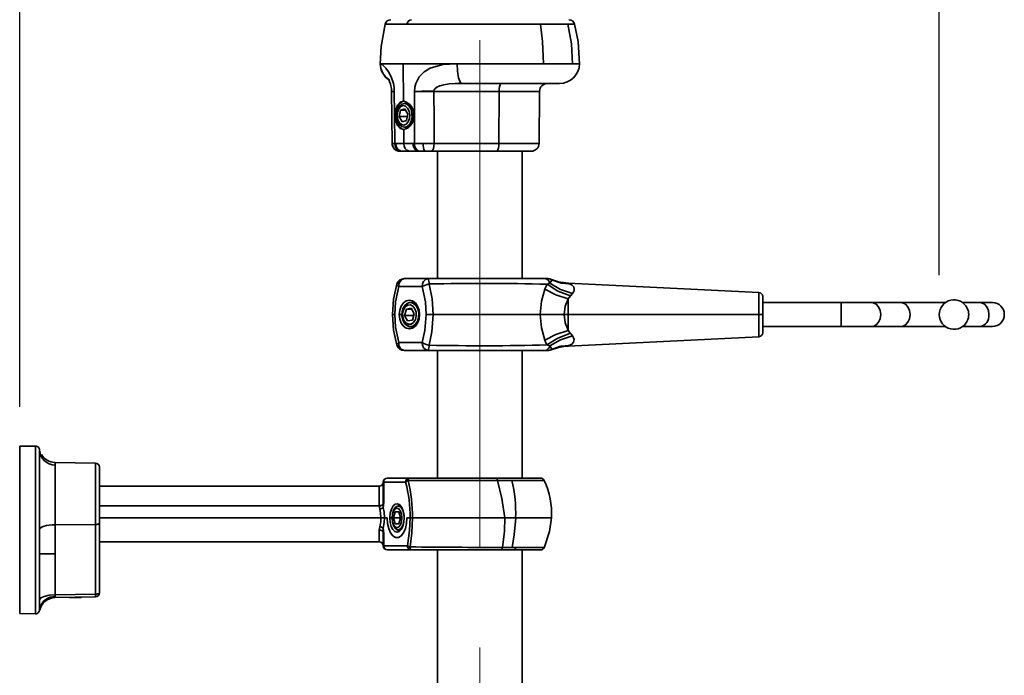
# Model space of a CAD drawing. Units: millimetres. Extents: x 1 to 210, y -18 to 292.
# Drawn here: x 127 to 152, y 190 to 206 of the extents above; entities that cross this region are included whole.
import ezdxf

# ---------------------------------------------------------------- set-up
doc = ezdxf.new("R2010")
doc.units = ezdxf.units.MM
doc.linetypes.add('CENTERX2', pattern=[20.32, 12.7, -2.54, 2.54, -2.54])
doc.layers.add('SLD-0', color=179, linetype='Continuous')
doc.styles.add('SLDTEXTSTYLE0', font='TXT', dxfattribs={"width": 0.605})
doc.dimstyles.new('SLDDIMSTYLE0', dxfattribs={"dimtxt": 3.081982, "dimasz": 3.081982, "dimexe": 0, "dimexo": 0.0625, "dimgap": 0.770496, "dimtad": 1, "dimdec": 0, "dimlfac": 10, "dimrnd": 1e-09, "dimzin": 12, "dimdsep": 46, "dimtxsty": 'SLDTEXTSTYLE0', "dimsah": 1, "dimcen": 0.09, "dimadec": 0, "dimazin": 3, "dimtfac": 1, "dimtdec": 1, "dimtofl": 0, "dimtmove": 0, "dimatfit": 3, "dimfxl": 0, "dimfrac": 2, "dimtolj": 1, "dimtzin": 12, "dimarcsym": 0})

# ---------------------------------------------------------------- blocks, each defined once
blk = doc.blocks.new('_D_4')
at = {"layer": 'SLD-0', "color": 7}
for p, q in [((127.412, 196.512), (127.412, 211.101)), ((127.412, 210.11), (138.962, 210.11))]:
    blk.add_line(p, q, dxfattribs=at)
for points in [[(127.412, 210.11), (130.494, 209.636), (130.494, 210.584)], [(138.962, 210.11), (135.88, 210.584), (135.88, 209.636)]]:
    blk.add_solid(points, dxfattribs=at)
at = {"layer": 'SLD-0', "color": 7, "insert": (130.294, 214.203), "char_height": 3.175, "attachment_point": 1, "style": 'SLDTEXTSTYLE0'}
blk.add_mtext('115', dxfattribs=at)
blk = doc.blocks.new('_D_5')
at = {"layer": 'SLD-0', "color": 7}
for p, q in [((150.493, 199.814), (150.493, 211.101)), ((138.962, 210.11), (150.493, 210.11))]:
    blk.add_line(p, q, dxfattribs=at)
for points in [[(138.962, 210.11), (142.044, 209.636), (142.044, 210.584)], [(150.493, 210.11), (147.411, 210.584), (147.411, 209.636)]]:
    blk.add_solid(points, dxfattribs=at)
at = {"layer": 'SLD-0', "color": 7, "insert": (141.835, 214.203), "char_height": 3.175, "attachment_point": 1, "style": 'SLDTEXTSTYLE0'}
blk.add_mtext('115', dxfattribs=at)

msp = doc.modelspace()

# ---------------------------------------------------------------- linework, layer by layer
at = {"color": 7, "linetype": 'Continuous', "lineweight": 35}
for p, q in [((137.133, 206.11), (136.586, 206.11)), ((140.48, 206.11), (137.133, 206.11)), ((141.171, 206.11), (140.48, 206.11)), ((141.171, 206.11), (141.336, 206.11)), ((136.464, 205.117), (136.462, 205.117)), ((136.465, 205.117), (136.464, 205.117)), ((136.465, 205.117), (137.039, 205.117)), ((138.379, 205.117), (137.039, 205.117)), ((137.039, 205.117), (137.045, 204.18)), ((140.559, 205.117), (138.395, 205.117)), ((141.286, 205.117), (140.559, 205.117)), ((141.462, 205.117), (141.286, 205.117)), ((138.508, 204.622), (138.487, 204.641)), ((136.745, 204.424), (136.759, 203.114)), ((139.444, 204.424), (137.81, 204.424)), ((138.508, 204.622), (138.395, 204.62)), ((140.962, 204.622), (138.508, 204.622)), ((139.444, 204.424), (139.441, 203.12)), ((140.46, 204.424), (139.444, 204.424)), ((140.449, 203.12), (140.46, 204.424)), ((136.936, 203.79), (136.973, 203.954)), ((136.973, 203.954), (137.082, 203.985)), ((137.099, 203.954), (136.973, 203.954)), ((137.14, 204.122), (137.069, 204.122)), ((137.154, 203.853), (137.082, 203.985)), ((136.838, 203.822), (136.842, 203.822)), ((136.878, 203.822), (136.842, 203.822)), ((136.936, 203.79), (137.008, 203.659)), ((137.139, 203.79), (136.936, 203.79)), ((137.117, 203.69), (137.008, 203.659)), ((137.117, 203.69), (137.154, 203.853)), ((137.05, 203.464), (137.052, 203.119)), ((137.069, 203.522), (137.14, 203.522)), ((136.759, 203.12), (136.761, 203.12)), ((137.052, 203.119), (136.851, 203.116)), ((136.965, 202.922), (136.991, 202.922)), ((136.977, 202.922), (137.001, 202.922)), ((136.991, 202.922), (137.192, 202.922)), ((137.001, 202.922), (137.384, 202.922)), ((137.289, 203.116), (137.052, 203.119)), ((137.192, 202.922), (137.394, 202.922)), ((137.384, 202.922), (137.406, 202.922)), ((137.394, 202.922), (137.43, 202.922)), ((137.43, 202.922), (137.585, 202.922)), ((137.748, 202.922), (137.585, 202.922)), ((137.607, 202.922), (137.666, 202.922)), ((137.666, 202.922), (137.748, 202.922)), ((139.376, 202.922), (137.748, 202.922)), ((139.441, 203.12), (137.813, 203.12)), ((137.897, 202.922), (137.897, 199.726)), ((140.249, 202.922), (139.376, 202.922)), ((140.449, 203.12), (139.441, 203.12)), ((140.027, 199.726), (140.027, 202.922)), ((137.067, 199.726), (137.658, 199.726)), ((137.658, 199.726), (140.596, 199.726)), ((140.596, 199.726), (140.664, 199.726)), ((140.664, 199.726), (140.69, 199.722)), ((140.761, 199.702), (140.757, 199.708)), ((136.927, 199.527), (137.517, 199.527)), ((140.719, 199.611), (140.649, 199.586)), ((141.181, 199.615), (141.123, 199.618)), ((145.967, 199.379), (141.181, 199.615)), ((141.289, 199.356), (141.236, 199.291)), ((146.062, 198.824), (146.062, 199.279)), ((137.073, 198.802), (137.12, 198.962)), ((137.242, 198.983), (137.12, 198.962)), ((137.253, 198.962), (137.12, 198.962)), ((137.287, 199.124), (137.217, 199.124)), ((137.316, 198.845), (137.242, 198.983)), ((148.028, 199.124), (146.062, 199.124)), ((148.794, 199.124), (148.028, 199.124)), ((148.028, 199.124), (148.028, 198.524)), ((149.53, 199.124), (148.794, 199.124)), ((150.647, 199.124), (149.53, 199.124)), ((151.512, 199.124), (151.08, 199.124)), ((151.826, 199.124), (151.512, 199.124)), ((136.825, 198.824), (136.767, 198.824)), ((137.005, 198.824), (136.939, 198.824)), ((137.147, 198.664), (137.073, 198.802)), ((137.303, 198.802), (137.073, 198.802)), ((137.316, 198.845), (137.268, 198.686)), ((137.617, 198.824), (137.786, 198.824)), ((140.479, 198.824), (137.786, 198.824)), ((141.181, 198.824), (141.075, 198.824)), ((141.181, 198.824), (141.181, 198.431)), ((141.181, 198.824), (145.967, 198.824)), ((146.062, 198.824), (145.967, 198.824)), ((145.967, 198.824), (145.967, 198.269)), ((145.967, 198.269), (145.967, 198.824)), ((146.062, 198.369), (146.062, 198.824)), ((137.147, 198.664), (137.268, 198.686)), ((137.217, 198.524), (137.287, 198.524)), ((146.062, 198.524), (148.028, 198.524)), ((148.028, 198.524), (148.794, 198.524)), ((148.794, 198.524), (149.53, 198.524)), ((149.53, 198.524), (150.647, 198.524)), ((151.08, 198.524), (151.512, 198.524)), ((151.512, 198.524), (151.826, 198.524)), ((141.181, 198.03), (145.967, 198.269)), ((141.234, 198.355), (141.287, 198.288)), ((137.516, 198.121), (136.927, 198.121)), ((140.647, 198.062), (140.719, 198.036)), ((141.124, 198.028), (141.185, 198.03)), ((141.181, 198.044), (141.181, 198.043)), ((137.063, 197.922), (137.063, 197.922)), ((137.063, 197.922), (137.067, 197.922)), ((137.067, 197.922), (137.067, 197.922)), ((137.067, 197.922), (137.125, 197.922)), ((137.091, 197.922), (137.068, 197.922)), ((137.555, 197.922), (137.112, 197.922)), ((137.125, 197.922), (137.55, 197.922)), ((137.125, 197.922), (137.125, 197.922)), ((137.55, 197.922), (137.833, 197.922)), ((137.55, 197.922), (137.55, 197.922)), ((137.657, 197.922), (137.579, 197.922)), ((137.657, 197.922), (140.596, 197.922)), ((137.897, 197.922), (137.897, 194.722)), ((140.027, 194.722), (140.027, 197.922)), ((140.665, 197.922), (140.596, 197.922)), ((140.756, 197.94), (140.761, 197.945)), ((127.811, 195.525), (127.412, 195.522)), ((127.412, 191.322), (127.412, 195.522)), ((127.811, 195.525), (127.811, 191.318)), ((127.912, 195.425), (127.912, 191.418)), ((129.314, 195.097), (128.297, 195.115)), ((128.305, 195.048), (128.305, 193.553)), ((129.314, 195.097), (129.314, 193.559)), ((129.412, 194.997), (129.412, 193.589)), ((129.412, 194.522), (136.438, 194.522)), ((136.438, 194.032), (136.438, 194.522)), ((136.537, 194.622), (136.537, 194.128)), ((136.55, 194.622), (136.537, 194.622)), ((136.55, 194.622), (136.55, 194.128)), ((137.099, 194.622), (136.55, 194.622)), ((136.796, 194.722), (136.637, 194.722)), ((136.81, 194.722), (136.796, 194.722)), ((136.796, 194.722), (136.883, 194.722)), ((136.81, 194.722), (137.124, 194.722)), ((136.883, 194.722), (137.144, 194.722)), ((137.124, 194.722), (137.144, 194.722)), ((137.185, 194.722), (137.144, 194.722)), ((139.378, 194.722), (137.185, 194.722)), ((140.486, 194.722), (139.378, 194.722)), ((139.769, 194.664), (139.403, 194.664)), ((140.576, 194.664), (139.769, 194.664)), ((129.412, 194.023), (136.438, 194.023)), ((136.537, 194.128), (136.535, 194.072)), ((136.535, 194.064), (136.537, 193.981)), ((136.55, 194.128), (136.537, 194.128)), ((136.949, 194.022), (136.911, 194.022)), ((136.84, 193.872), (136.797, 193.722)), ((136.927, 193.872), (136.84, 193.872)), ((136.927, 193.872), (136.97, 193.722)), ((128.305, 193.553), (129.314, 193.559)), ((128.305, 193.553), (128.305, 192.822)), ((129.314, 193.559), (129.314, 191.809)), ((129.412, 193.722), (136.48, 193.722)), ((129.412, 193.589), (129.412, 191.839)), ((136.48, 193.722), (136.566, 193.722)), ((136.566, 193.722), (136.635, 193.722)), ((136.761, 193.722), (136.704, 193.722)), ((136.84, 193.572), (136.797, 193.722)), ((136.97, 193.722), (136.797, 193.722)), ((136.927, 193.572), (136.84, 193.572)), ((136.927, 193.572), (136.97, 193.722)), ((137.132, 193.722), (137.211, 193.722)), ((137.273, 193.722), (139.593, 193.722)), ((139.861, 193.722), (139.593, 193.722)), ((140.759, 193.722), (139.861, 193.722)), ((136.438, 193.413), (136.451, 193.5)), ((136.438, 193.301), (136.438, 193.413)), ((136.438, 193.301), (136.438, 193.301)), ((136.438, 193.122), (136.438, 193.301)), ((136.537, 193.463), (136.535, 193.372)), ((136.55, 193.321), (136.537, 193.321)), ((136.537, 193.321), (136.537, 193.021)), ((136.55, 193.321), (136.55, 193.021)), ((136.911, 193.422), (136.963, 193.422)), ((129.412, 193.122), (136.438, 193.122)), ((136.55, 193.021), (136.537, 193.021)), ((136.55, 193.021), (137.145, 193.021)), ((128.305, 192.822), (128.305, 191.791)), ((137.231, 192.922), (136.637, 192.922)), ((139.496, 192.922), (137.231, 192.922)), ((137.897, 192.922), (137.897, 179.344)), ((139.496, 192.922), (139.812, 192.922)), ((139.528, 192.979), (139.769, 192.979)), ((139.769, 192.979), (139.862, 192.979)), ((139.812, 192.922), (140.486, 192.922)), ((139.862, 192.979), (140.576, 192.979)), ((140.027, 179.344), (140.027, 192.922)), ((128.305, 191.791), (129.314, 191.809)), ((128.296, 191.722), (129.314, 191.739)), ((128.957, 191.728), (128.662, 191.728)), ((128.957, 191.728), (128.966, 191.733)), ((127.811, 191.318), (127.412, 191.322)), ((127.91, 191.399), (127.957, 191.524)), ((127.911, 191.402), (127.91, 191.4))]:
    msp.add_line(p, q, dxfattribs=at)
at = {"color": 7, "linetype": 'Continuous', "lineweight": 35, "flags": 128}
for points in [[(136.585, 206.11), (136.483, 205.552), (136.462, 205.107)], [(140.559, 205.117), (140.536, 205.677), (140.48, 206.11)], [(141.286, 205.117), (141.259, 205.618), (141.171, 206.11)], [(141.462, 205.107), (141.426, 205.673), (141.339, 206.11)], [(136.815, 204.424), (136.808, 204.526), (136.791, 204.624), (136.736, 204.792), (136.67, 204.917), (136.606, 205.004), (136.509, 205.094), (136.465, 205.117)], [(138.379, 205.117), (138.036, 205.094), (137.711, 205.004), (137.564, 204.917), (137.44, 204.792), (137.352, 204.624), (137.328, 204.527), (137.32, 204.424)], [(138.395, 205.117), (138.387, 205.117), (138.379, 205.117)], [(138.487, 204.641), (138.465, 204.66), (138.429, 204.767), (138.404, 204.927), (138.395, 205.117)], [(136.682, 204.705), (136.684, 204.695), (136.703, 204.65), (136.717, 204.611), (136.73, 204.56), (136.741, 204.496), (136.745, 204.423)], [(138.387, 204.621), (138.435, 204.626), (138.486, 204.631)], [(136.746, 204.426), (136.745, 204.426), (136.764, 204.425), (136.815, 204.424)], [(136.815, 204.424), (136.764, 204.424), (136.745, 204.424), (136.746, 204.424)], [(136.829, 203.116), (136.821, 203.848), (136.815, 204.424)], [(137.32, 204.424), (137.321, 203.691), (137.321, 203.116)], [(138.395, 204.62), (138.346, 204.619), (138.193, 204.61), (138.056, 204.591), (137.959, 204.565), (137.885, 204.532), (137.831, 204.484), (137.816, 204.456), (137.81, 204.427)], [(137.81, 204.427), (137.81, 204.425), (137.81, 204.424)], [(137.81, 204.424), (137.812, 203.694), (137.813, 203.12)], [(139.509, 204.622), (139.496, 204.618), (139.484, 204.607), (139.473, 204.589), (139.463, 204.564), (139.455, 204.534), (139.449, 204.5), (139.446, 204.462), (139.444, 204.424)], [(136.838, 203.822), (136.852, 203.959), (136.894, 204.075), (136.96, 204.153), (137.045, 204.18)], [(136.842, 203.822), (136.853, 203.933), (136.886, 204.032), (136.936, 204.112), (137, 204.163), (137.071, 204.18)], [(137.006, 203.539), (137.071, 203.522), (137.137, 203.541), (137.194, 203.594), (137.236, 203.674), (137.259, 203.772), (137.258, 203.877), (137.235, 203.974), (137.191, 204.053), (137.133, 204.105), (137.068, 204.122), (137.002, 204.103), (136.945, 204.05), (136.903, 203.97), (136.88, 203.871), (136.881, 203.767), (136.904, 203.67), (136.948, 203.59), (137.006, 203.539)], [(136.993, 203.591), (137.053, 203.578), (137.112, 203.601), (137.161, 203.658), (137.192, 203.74), (137.201, 203.835), (137.186, 203.927), (137.149, 204.004), (137.097, 204.052), (137.037, 204.066), (136.978, 204.043), (136.929, 203.986), (136.898, 203.904), (136.889, 203.809), (136.904, 203.717), (136.94, 203.64), (136.993, 203.591)], [(137.076, 204.122), (137.108, 204.132), (137.182, 204.109)], [(136.838, 203.822), (136.854, 203.685), (136.897, 203.568), (136.965, 203.491), (137.05, 203.464)], [(137.071, 203.464), (137, 203.481), (136.936, 203.532), (136.886, 203.611), (136.853, 203.711), (136.842, 203.822)], [(137.226, 203.58), (137.184, 203.535), (137.108, 203.512), (137.076, 203.522)], [(136.829, 203.116), (136.78, 203.118), (136.759, 203.12)], [(136.851, 203.116), (136.839, 203.116), (136.829, 203.116)], [(137.321, 203.116), (137.303, 203.116), (137.289, 203.116)], [(137.54, 203.12), (137.421, 203.118), (137.321, 203.116)], [(137.813, 203.12), (137.677, 203.12), (137.54, 203.12)], [(137.748, 202.922), (137.776, 202.941), (137.798, 202.994), (137.809, 203.053), (137.813, 203.12)], [(139.376, 202.922), (139.389, 202.926), (139.401, 202.937), (139.412, 202.955), (139.422, 202.98), (139.43, 203.01), (139.436, 203.044), (139.439, 203.081), (139.441, 203.12)], [(140.667, 199.726), (140.716, 199.72), (140.761, 199.702)], [(140.667, 199.726), (140.716, 199.72), (140.761, 199.702)], [(140.757, 199.708), (140.716, 199.721), (140.674, 199.726)], [(140.69, 199.722), (140.716, 199.719), (140.763, 199.699)], [(140.719, 199.611), (140.74, 199.646), (140.759, 199.671), (140.768, 199.688), (140.763, 199.699)], [(141.124, 199.618), (140.936, 199.645), (140.757, 199.708)], [(140.763, 199.699), (140.762, 199.701), (140.761, 199.702)], [(140.761, 199.702), (140.989, 199.621), (141.181, 199.602)], [(140.761, 199.702), (140.761, 199.702), (140.761, 199.702)], [(140.761, 199.702), (140.989, 199.621), (141.181, 199.602)], [(140.763, 199.699), (141.005, 199.61), (141.21, 199.593)], [(136.877, 199.585), (136.794, 199.211), (136.766, 198.824)], [(136.927, 199.527), (136.845, 199.14), (136.825, 198.824)], [(136.879, 199.584), (136.876, 199.58), (136.889, 199.556), (136.927, 199.527)], [(137.517, 199.527), (137.598, 199.14), (137.617, 198.824)], [(137.687, 199.591), (137.761, 199.215), (137.786, 198.824)], [(140.592, 199.461), (140.508, 199.16), (140.479, 198.824)], [(140.649, 199.586), (140.616, 199.518), (140.592, 199.462)], [(140.592, 199.462), (140.592, 199.461), (140.592, 199.461)], [(140.592, 199.462), (140.866, 199.317), (141.181, 199.216)], [(140.592, 199.461), (140.866, 199.317), (141.181, 199.216)], [(140.649, 199.586), (140.922, 199.411), (141.236, 199.291)], [(140.719, 199.611), (140.986, 199.454), (141.289, 199.356)], [(141.181, 199.613), (141.181, 199.615), (141.181, 199.602)], [(141.181, 199.613), (141.181, 199.615), (141.181, 199.602)], [(141.181, 199.602), (141.197, 199.597), (141.21, 199.593)], [(141.181, 199.602), (141.181, 199.602), (141.181, 199.602)], [(141.21, 199.593), (141.277, 199.562), (141.319, 199.516), (141.33, 199.448), (141.317, 199.404), (141.289, 199.356)], [(141.181, 199.216), (141.102, 199.032), (141.075, 198.824)], [(141.236, 199.291), (141.204, 199.25), (141.181, 199.216)], [(141.181, 199.216), (141.181, 199.003), (141.181, 198.824)], [(141.181, 199.216), (141.181, 199.216), (141.181, 199.216)], [(141.181, 199.216), (141.181, 199.003), (141.181, 198.824)], [(145.967, 199.379), (145.967, 199.336), (145.967, 199.216), (145.967, 199.036), (145.967, 198.824)], [(145.967, 198.824), (145.967, 199.036), (145.967, 199.216), (145.967, 199.336), (145.967, 199.379), (145.967, 199.379)], [(137.449, 198.824), (137.437, 198.935), (137.401, 199.036), (137.344, 199.116), (137.273, 199.167), (137.194, 199.185), (137.116, 199.167), (137.044, 199.116), (136.988, 199.036), (136.952, 198.935), (136.939, 198.824)], [(137.345, 198.585), (137.395, 198.661), (137.424, 198.757), (137.427, 198.861), (137.406, 198.961), (137.361, 199.044), (137.299, 199.1), (137.228, 199.123), (137.154, 199.111), (137.089, 199.063), (137.039, 198.987), (137.01, 198.891), (137.007, 198.786), (137.028, 198.687), (137.073, 198.604), (137.135, 198.547), (137.206, 198.524), (137.28, 198.537), (137.345, 198.585)], [(137.299, 198.629), (137.344, 198.7), (137.366, 198.79), (137.362, 198.886), (137.332, 198.972), (137.282, 199.035), (137.218, 199.066), (137.151, 199.06), (137.09, 199.019), (137.045, 198.947), (137.023, 198.857), (137.027, 198.762), (137.057, 198.676), (137.107, 198.613), (137.171, 198.582), (137.238, 198.587), (137.299, 198.629)], [(137.449, 198.824), (137.436, 198.93), (137.398, 199.024), (137.339, 199.093), (137.268, 199.13), (137.191, 199.13), (137.12, 199.093), (137.09, 199.064)], [(148.794, 199.124), (148.834, 199.119), (148.909, 199.084), (148.971, 199.017), (149.01, 198.926), (149.024, 198.824), (149.01, 198.721), (148.971, 198.631), (148.909, 198.564), (148.834, 198.528), (148.794, 198.524)], [(149.53, 199.124), (149.57, 199.119), (149.645, 199.084), (149.706, 199.017), (149.746, 198.926), (149.76, 198.824), (149.746, 198.721), (149.706, 198.631), (149.645, 198.564), (149.57, 198.528), (149.53, 198.524)], [(151.74, 198.824), (151.726, 198.926), (151.687, 199.017), (151.626, 199.084), (151.552, 199.119), (151.512, 199.124)], [(136.766, 198.824), (136.794, 198.436), (136.878, 198.063)], [(136.766, 198.824), (136.794, 198.436), (136.877, 198.063)], [(136.927, 198.121), (136.845, 198.508), (136.825, 198.824)], [(136.939, 198.824), (136.952, 198.712), (136.988, 198.612), (137.044, 198.532), (137.116, 198.481), (137.194, 198.463), (137.273, 198.481), (137.344, 198.532), (137.401, 198.612), (137.437, 198.712), (137.449, 198.824)], [(137.09, 198.584), (137.12, 198.555), (137.191, 198.518), (137.268, 198.518), (137.339, 198.555), (137.398, 198.624), (137.436, 198.718), (137.449, 198.824)], [(137.617, 198.824), (137.585, 198.422), (137.516, 198.121)], [(137.786, 198.824), (137.755, 198.387), (137.687, 198.056)], [(140.479, 198.824), (140.507, 198.488), (140.591, 198.184)], [(141.075, 198.824), (140.757, 198.824), (140.479, 198.824)], [(141.075, 198.824), (141.102, 198.617), (141.181, 198.431)], [(140.593, 198.18), (140.867, 198.325), (141.181, 198.426)], [(140.647, 198.062), (140.92, 198.235), (141.234, 198.355)], [(140.719, 198.036), (140.985, 198.191), (141.287, 198.288)], [(141.181, 198.426), (141.209, 198.385), (141.234, 198.355)], [(141.287, 198.288), (141.315, 198.24), (141.327, 198.196), (141.315, 198.128), (141.272, 198.082), (141.205, 198.051)], [(136.88, 198.064), (136.877, 198.07), (136.891, 198.093), (136.927, 198.121)], [(140.593, 198.18), (140.622, 198.112), (140.647, 198.062)], [(140.763, 197.948), (140.768, 197.959), (140.759, 197.976), (140.74, 198.001), (140.719, 198.036)], [(140.756, 197.94), (140.936, 198.001), (141.124, 198.028)], [(140.761, 197.945), (140.964, 198.021), (141.181, 198.044)], [(140.763, 197.948), (141.002, 198.035), (141.205, 198.051)], [(141.185, 198.044), (141.141, 198.032), (141.129, 198.029), (141.124, 198.028), (141.124, 198.028)], [(141.205, 198.051), (141.191, 198.047), (141.181, 198.044)], [(137.112, 197.922), (137.1, 197.922), (137.091, 197.922)], [(137.579, 197.922), (137.565, 197.922), (137.555, 197.922)], [(140.634, 197.93), (140.634, 197.93), (140.596, 197.922)], [(140.665, 197.922), (140.716, 197.928), (140.763, 197.948)], [(140.667, 197.922), (140.715, 197.928), (140.761, 197.945)], [(140.691, 197.923), (140.726, 197.929), (140.756, 197.94)], [(140.761, 197.945), (140.762, 197.947), (140.763, 197.948)], [(128.297, 195.115), (128.297, 195.115), (128.298, 195.111), (128.3, 195.098), (128.303, 195.078), (128.305, 195.048)], [(137.163, 194.658), (137.166, 194.684), (137.172, 194.704), (137.178, 194.717), (137.185, 194.722)], [(139.403, 194.665), (139.401, 194.68), (139.396, 194.698), (139.389, 194.714), (139.378, 194.722)], [(139.593, 193.722), (139.51, 194.206), (139.403, 194.665)], [(136.438, 194.023), (136.438, 194.028), (136.438, 194.032)], [(136.451, 193.944), (136.441, 193.988), (136.438, 194.023)], [(136.547, 194.062), (136.539, 194.068), (136.535, 194.072)], [(136.535, 194.072), (136.535, 194.067), (136.535, 194.064)], [(136.546, 194.055), (136.538, 194.06), (136.535, 194.064)], [(136.546, 194.055), (136.541, 194.014), (136.537, 193.981)], [(136.547, 194.062), (136.546, 194.058), (136.546, 194.055)], [(136.55, 194.128), (136.549, 194.091), (136.547, 194.062)], [(137.06, 193.779), (137.041, 193.891), (137.005, 193.985), (136.956, 194.049), (136.899, 194.079), (136.84, 194.069), (136.786, 194.022), (136.742, 193.942), (136.714, 193.838), (136.704, 193.722)], [(137.061, 193.722), (137.052, 193.824), (137.026, 193.915), (136.986, 193.982), (136.937, 194.017), (136.885, 194.017), (136.836, 193.982), (136.796, 193.915), (136.77, 193.824), (136.761, 193.722), (136.77, 193.619), (136.796, 193.529), (136.836, 193.462), (136.885, 193.426), (136.937, 193.426), (136.986, 193.462), (137.026, 193.529), (137.052, 193.619), (137.061, 193.722)], [(137.015, 193.972), (136.971, 194.017), (136.926, 194.027)], [(136.48, 193.722), (136.47, 193.849), (136.451, 193.944)], [(136.566, 193.722), (136.557, 193.87), (136.537, 193.981)], [(137.006, 193.722), (136.997, 193.815), (136.97, 193.895), (136.93, 193.948), (136.884, 193.966), (136.837, 193.948), (136.797, 193.895), (136.771, 193.815), (136.761, 193.722), (136.771, 193.628), (136.797, 193.549), (136.837, 193.496), (136.884, 193.477), (136.93, 193.496), (136.97, 193.549), (136.997, 193.628), (137.006, 193.722)], [(127.912, 193.43), (127.919, 193.453), (127.942, 193.476), (127.978, 193.498), (128.027, 193.516), (128.086, 193.532), (128.154, 193.543), (128.228, 193.55), (128.305, 193.553)], [(129.412, 193.589), (129.41, 193.584), (129.405, 193.578), (129.395, 193.573), (129.383, 193.568), (129.368, 193.564), (129.351, 193.561), (129.333, 193.559), (129.314, 193.559)], [(136.451, 193.5), (136.474, 193.621), (136.48, 193.722)], [(136.537, 193.463), (136.56, 193.605), (136.566, 193.722)], [(137.132, 193.722), (137.122, 193.582), (137.093, 193.453), (137.046, 193.346), (136.987, 193.269), (136.919, 193.229), (136.848, 193.229), (136.78, 193.269), (136.721, 193.346), (136.674, 193.453), (136.645, 193.582), (136.635, 193.722)], [(136.704, 193.722), (136.713, 193.611), (136.739, 193.511), (136.778, 193.432), (136.828, 193.381), (136.884, 193.364), (136.939, 193.381), (136.989, 193.432), (137.028, 193.511), (137.054, 193.611), (137.063, 193.722)], [(137.145, 193.021), (137.198, 193.408), (137.211, 193.722)], [(137.209, 192.994), (137.257, 193.352), (137.273, 193.722)], [(137.273, 193.722), (137.233, 193.722), (137.211, 193.722)], [(139.528, 192.979), (139.577, 193.387), (139.593, 193.722)], [(139.861, 193.722), (139.827, 193.297), (139.769, 192.979)], [(140.574, 192.975), (140.714, 193.385), (140.759, 193.722)], [(136.451, 193.5), (136.451, 193.5), (136.451, 193.5)], [(136.547, 193.382), (136.539, 193.377), (136.535, 193.372)], [(136.535, 193.372), (136.537, 193.344), (136.537, 193.321)], [(136.537, 193.463), (136.542, 193.417), (136.547, 193.382)], [(136.547, 193.382), (136.55, 193.348), (136.55, 193.321)], [(136.877, 193.43), (136.9, 193.418), (136.953, 193.418), (137.001, 193.452)], [(127.912, 192.822), (127.94, 192.822), (128.023, 192.822), (128.151, 192.822), (128.227, 192.822), (128.305, 192.822)], [(139.528, 192.979), (139.522, 192.955), (139.515, 192.937), (139.506, 192.926), (139.496, 192.922)], [(127.912, 191.667), (127.942, 191.714), (128.027, 191.754), (128.154, 191.781), (128.305, 191.791)], [(128.305, 191.791), (128.304, 191.763), (128.303, 191.741)], [(129.412, 191.839), (129.41, 191.833), (129.405, 191.828), (129.395, 191.822), (129.383, 191.818), (129.368, 191.814), (129.351, 191.811), (129.333, 191.809), (129.314, 191.809)], [(128.303, 191.741), (128.298, 191.726), (128.296, 191.723), (128.296, 191.722)]]:
    msp.add_lwpolyline(points, dxfattribs=at)
at = {"color": 7, "linetype": 'Continuous', "lineweight": 35}
for centre, radius, start, end in [((136.73, 206.072), 0.15, 90, 165.3885), ((137.258, 206.097), 0.126, 96.0899, 174.1602), ((141.194, 206.072), 0.15, 14.6115, 90), ((136.962, 205.122), 0.5, 180.5, 237.3085), ((136.911, 205.103), 0.447, 178.0897, 241.5647), ((140.962, 205.122), 0.5, 270, 359.5), ((136.884, 300.336), 95.913, 270.26036, 270.55317), ((137.565, 94.609), 109.815, 89.87214, 90.12786), ((140.66, 204.422), 0.2, 90, 179.5), ((136.969, 203.86), 0.329, 353.3323, 76.7429), ((136.975, 203.779), 0.324, 283.2923, 7.6706), ((136.959, 203.122), 0.2, 180.5565, 269.9756), ((136.955, 203.117), 0.194, 182.2278, 257.246), ((137.021, 203.106), 0.192, 176.9244, 252.903), ((137.05, 203.112), 0.199, 178.7194, 252.7322), ((137.24, 203.104), 0.189, 175.4203, 255.4203), ((137.482, 203.095), 0.194, 173.5816, 242.9633), ((137.52, 203.1), 0.2, 175.3354, 243.0518), ((137.813, 203.077), 0.276, 171.135, 214.2344), ((140.249, 203.122), 0.2, 270, 359.5), ((137.067, 199.527), 0.199, 90.4211, 163.0591), ((137.103, 199.552), 0.178, 101.4218, 188.0495), ((137.693, 199.552), 0.178, 101.4218, 188.0495), ((137.479, 199.616), 0.21, 353.2824, 31.6234), ((140.578, 199.583), 0.144, 11.239, 82.8788), ((140.704, 199.342), 0.383, 92.1362, 100.4949), ((140.637, 200.167), 0.446, 273.5169, 276.7586), ((137.821, 198.978), 0.628, 102.3147, 119.0078), ((139.044, 130.881), 68.724, 88.66185, 91.1308), ((140.711, 197.995), 1.675, 73.712, 75.7407), ((145.962, 199.279), 0.0995, 0.0259, 87.1366), ((150.863, 198.824), 0.37, 26.0786, 333.9792), ((150.886, 198.826), 0.347, 332.0107, 27.4279), ((151.826, 198.824), 0.3, 270, 90), ((151.472, 198.791), 0.27, 278.6466, 6.96), ((145.962, 198.369), 0.0995, 272.8859, 359.9741), ((137.068, 198.121), 0.199, 196.8101, 268.7947), ((137.068, 198.121), 0.199, 196.9018, 270), ((137.103, 198.096), 0.178, 171.9505, 258.5782), ((137.692, 198.096), 0.178, 171.9505, 258.5782), ((137.818, 198.658), 0.616, 240.7155, 257.741), ((137.479, 198.032), 0.209, 328.3122, 6.7117), ((139.043, 266.587), 68.545, 268.86614, 271.34066), ((140.558, 198.078), 0.167, 297.0641, 345.3709), ((140.706, 198.333), 0.41, 259.8403, 267.6671), ((127.812, 195.425), 0.1, 0, 90.5), ((128.301, 195.437), 0.389, 181.6672, 270.6484), ((128.304, 195.515), 0.4, 210.0045, 268.9986), ((129.312, 194.997), 0.1, 0, 89), ((136.438, 194.621), 0.0995, 270.0086, 359.9914), ((136.438, 194.621), 0.0995, 270.0104, 359.9896), ((136.637, 194.622), 0.0995, 90, 180), ((136.637, 194.622), 0.0995, 90, 180), ((136.644, 194.629), 0.0936, 94.4019, 183.8113), ((137.193, 194.629), 0.0936, 94.4019, 183.8113), ((137.205, 194.508), 0.156, 105.6927, 132.5953), ((133.634, 193.736), 3.577, 359.7788, 14.3518), ((138.985, -35.399), 230.064, 89.89588, 90.45393), ((133.321, 193.731), 3.952, 359.8693, 13.5642), ((136.093, 193.831), 3.769, 358.3461, 12.7791), ((140.486, 194.622), 0.0995, 24.9105, 90), ((138.762, 193.822), 2, 357.1342, 24.9104), ((136.452, 194.136), 0.106, 262.4375, 322.4063), ((136.448, 194.133), 0.111, 264.5627, 321.4833), ((136.424, 194.126), 0.184, 278.4289, 307.8829), ((136.352, 193.722), 0.71, 359.9911, 4.6246), ((136.451, 193.309), 0.105, 36.7949, 97.4503), ((136.424, 193.318), 0.184, 52.1046, 81.5133), ((136.438, 193.022), 0.0995, 0, 90), ((136.637, 193.021), 0.0995, 180, 270), ((136.637, 193.021), 0.0995, 180, 270), ((136.644, 193.015), 0.0936, 176.1887, 265.5981), ((137.238, 193.015), 0.0936, 176.1887, 265.5981), ((137.247, 193.172), 0.182, 235.8981, 257.9913), ((137.298, 192.982), 0.0903, 172.1918, 221.5235), ((140.431, 522.205), 329.226, 269.43923, 269.84286), ((139.797, 192.985), 0.0649, 282.7472, 354.9567), ((140.486, 193.021), 0.0995, 270, 335.0899), ((129.312, 191.839), 0.1, 271, 0), ((128.131, 191.774), 1.183, 358.3266, 1.6734), ((128.303, 191.322), 0.4, 91.0001, 168.8538), ((128.271, 191.389), 0.354, 84.6837, 165.0884), ((127.812, 191.418), 0.1, 269.5, 0)]:
    msp.add_arc(centre, radius, start, end, dxfattribs=at)
at = {"layer": 'SLD-0', "color": 7, "linetype": 'CENTERX2', "lineweight": 18}
msp.add_line((138.962, 226.029), (138.962, 160.144), dxfattribs=at)

# ---------------------------------------------------------------- dimensions: what is measured, and where the dimension line sits
at = {"layer": 'SLD-0', "color": 7}
for base, p1, p2, picture, middle in [((138.961971991, 210.110178026), (127.411971997, 195.52186225), (138.961971991, 226.029037283), '_D_4', (133.186971994, 210.110178026)), ((150.493, 210.11), (138.962, 226.029), (150.493, 198.824), '_D_5', (144.728, 210.11))]:
    dim = msp.add_linear_dim(base=base, p1=p1, p2=p2, dimstyle='SLDDIMSTYLE0', dxfattribs=at)
    dim.commit()
    dim.dimension.update_dxf_attribs({"geometry": picture, "text_midpoint": middle, "dimtype": 160})

doc.saveas('drawing.dxf')
